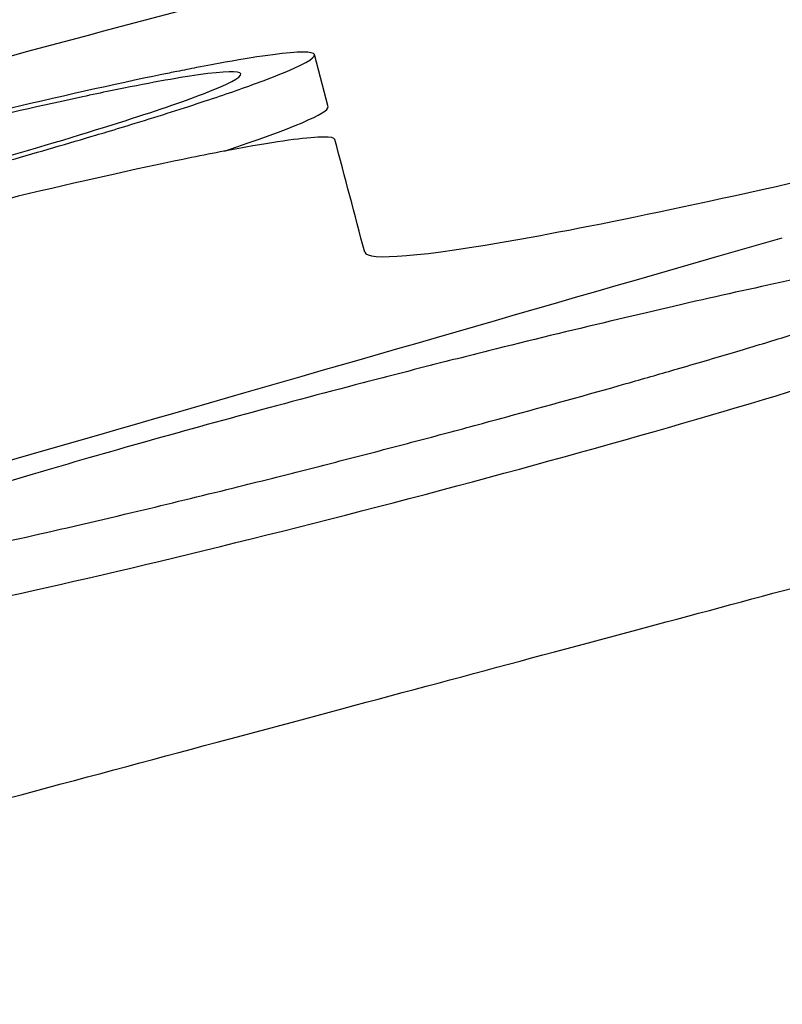
# Model space of a CAD drawing. Units: millimetres. Extents: x -3552 to 4077, y -4062 to 5184.
# Drawn here: x -797 to -790, y 96 to 106 of the extents above; entities that cross this region are included whole.
import ezdxf

# ---------------------------------------------------------------- set-up
doc = ezdxf.new("R2010")
doc.units = ezdxf.units.MM
doc.header["$LTSCALE"] = 20
doc.linetypes.add('HIDDEN', pattern=[9.524999999999999, 6.35, -3.175])
for name, color, linetype in [('2d', 230, 'Continuous'), ('EN-Free_Space', 10, 'HIDDEN'), ('EN-Free_Space_Hatch', 10, 'HIDDEN')]:
    doc.layers.add(name, color=color, linetype=linetype)

msp = doc.modelspace()

# ---------------------------------------------------------------- hatches: boundary and pattern name
at = {"layer": 'EN-Free_Space_Hatch'}
h = msp.add_hatch(dxfattribs=at)
h.set_pattern_fill('ANSI31', color=256, scale=100, angle=-30.00000000000003)
h.set_pattern_definition([(285, (-147.9938580267553, -1174.333225598021), (306.6814498467792, 82.17504682005014), [])])
edge = h.paths.add_edge_path()
edge.add_line((-147.9938580267553, -1174.333225598021), (-1196.999854661652, -2991.264909214087))
edge.add_arc((-2063.02525844609, -2491.264909214086), 1000, -120.00000000000011, -30.000000000000114, ccw=False)
edge.add_arc((-2063.02525844609, -2491.264909214086), 1000, 150, 240, ccw=False)
edge.add_line((-2929.050662230529, -1991.264909214086), (-1880.044665595632, -174.3332255980201))
edge.add_arc((-1014.019261811194, -674.3332255980202), 999.9999999999998, 59.999999999999886, 150, ccw=False)
edge.add_arc((-1014.019261811193, -674.3332255980206), 1000, -30.000000000000114, 59.999999999999886, ccw=False)

# ---------------------------------------------------------------- linework, layer by layer
at = {"layer": '2d'}
msp.add_line((-794.2968815874774, 104.7112007486967), (-794.4231584662593, 105.194283957685), dxfattribs=at)
at = {"layer": '2d', "extrusion": (0, 0, -1)}
msp.add_circle((940.8751644631066, -52.62110469520758), 163.9999999999999, dxfattribs=at)
at = {"layer": '2d'}
for points, knots in [([(27.07251163865658, 323.1734645456208), (19.37973295828306, 321.1814537034015), (11.51476419927349, 319.142187023489), (-0.5465017593433004, 316.0109211233439), (-4.610890128627943, 314.9551054932972), (-10.77409035282653, 313.3531124298343), (-13.87234463549794, 312.5475485598481), (-17.51626290673448, 311.5996927367823), (-19.34556184107896, 311.1237522448964), (-20.26204846824476, 310.8852782612948), (-20.72075134741135, 310.7659152611968), (-20.95021771279426, 310.7062022498494), (-21.06497963123365, 310.6763378651985), (-21.11416946868485, 310.66353715473), (-21.14696406217445, 310.6550029725213), (-21.16425615704065, 310.6505030162798), (-29.11809104234453, 308.5806563515152), (-37.20385266923222, 306.4742415510436), (-49.55677680870394, 303.2528743828361), (-53.71179627252968, 302.1687950898331), (-60.00076403218191, 300.5271412063366), (-63.15935733543483, 299.7024305870518), (-66.86915326669805, 298.7334506039451), (-68.73025352302102, 298.2472536166852), (-69.66235542978757, 298.0037280508377), (-70.12879447795785, 297.8818584596111), (-70.3621110444692, 297.8208969569014), (-70.47879359066974, 297.7904095281456), (-70.5288055956371, 297.7773420563108), (-70.5621480877453, 297.768630090427), (-70.5798680578664, 297.7640000802721), (-86.59472963012377, 293.5795065394004), (-103.1123245368854, 289.2562696761624), (-128.6811303992781, 282.5531880925182), (-137.3361040791206, 280.2824647203261), (-150.518193728818, 276.8214143655869), (-154.9454985617067, 275.6585691348109), (-161.636513478823, 273.9005196008757), (-164.9945335858465, 273.0180498839554), (-168.9341468640159, 271.9824662347046), (-170.9094373542794, 271.4631646763746), (-171.8984539396843, 271.2031363624565), (-172.393305113992, 271.073027809317), (-172.6408164273234, 271.00794993215), (-172.7645935162545, 270.9754050932252), (-172.8176454327859, 270.9614560407344), (-172.8530143977496, 270.9521563914323), (-172.8719788160215, 270.9471700228778), (-189.688208368756, 266.5256252548616), (-206.9930921483101, 261.969942312805), (-233.7173108649658, 254.9262454535628), (-242.753162793686, 252.5433275420282), (-256.4994280270294, 248.9162026496479), (-263.4206787682324, 247.0894541920979), (-271.5798170573289, 244.9351348487535), (-275.6804869540993, 243.8521931358964), (-277.7360987906341, 243.3092763131872), (-278.7652241329051, 243.0374563560918), (-279.2801166846239, 242.9014559845155), (-279.5376454336583, 242.8334331996566), (-279.666430426847, 242.7994161573597), (-279.721628413683, 242.7848362142495), (-279.7584280534284, 242.7751159831305), (-279.7778718857553, 242.7699800974524), (-297.5690840931438, 238.0706123643586), (-315.7460605069373, 233.2648058162786), (-343.6121744093725, 225.8906404483123), (-353.0009706528472, 223.4050138794037), (-367.2334738540976, 219.6354387186739), (-374.3870378899483, 217.740371252602), (-382.7979031041723, 215.5115380070447), (-387.0195613023807, 214.392650329487), (-389.1344424108156, 213.8320899018918), (-390.1928954102441, 213.5515306900443), (-390.7223749510867, 213.4111813533973), (-390.987177972982, 213.3409892547506), (-391.1006785353075, 213.3109031919421), (-391.1763485885185, 213.2908449868055), (-391.2161513236715, 213.2802942773333), (-409.6184029322885, 208.4023103773698), (-428.3622419102267, 203.4301051817974), (-457.035506401664, 195.8185270570166), (-466.6861473009649, 193.255797762341), (-481.3000597341852, 189.3737679620162), (-488.6415006062707, 187.423269932201), (-497.266528291806, 185.1311830866644), (-501.5940010868289, 183.9810250974397), (-503.7614716024509, 183.404918966361), (-504.8461396786388, 183.116609307167), (-505.3887068318909, 182.9723903531094), (-505.6600486760926, 182.90026484797), (-505.7763505225994, 182.8693504829234), (-505.8538878611835, 182.8487401430875), (-505.8938755832205, 182.8381109208995), (-515.5451964899621, 180.2726695015417), (-525.2202327695595, 177.7001305468684), (-539.8223334615159, 173.8163338792447), (-547.1457687773745, 171.8681889149584), (-555.7284176558132, 169.5845642074755), (-560.0293344841284, 168.4400728031496), (-562.1821824766557, 167.8671596202812), (-563.259202798301, 167.580536445078), (-563.7978619065434, 167.4371832474089), (-564.0287477130169, 167.3757372500977), (-564.1826786719448, 167.3347712717414), (-564.2609712447684, 167.3139350518204), (-574.0196944667205, 164.7168130824111), (-583.7865886662094, 162.1167680830322), (-598.5607735637604, 158.1826221025067), (-605.9788242945815, 156.2070301931226), (-614.6869524060803, 153.8873830655948), (-619.0543925982074, 152.723877495876), (-621.2414494343193, 152.1412061629371), (-622.3358111167854, 151.8496411059941), (-622.8832001584906, 151.7038012608728), (-623.156946714973, 151.6308670130284), (-623.2742778166885, 151.5996064089513), (-623.3525010285339, 151.5787653242141), (-623.3927100953861, 151.5680523726869), (-642.8958727684239, 146.3717952362904), (-662.5846532586511, 141.1233805236106), (-692.432479973304, 133.1628987123831), (-702.4341784288281, 130.4947667847182), (-717.5125800880251, 126.47135660822), (-725.070742508311, 124.4543489586931), (-733.921152996676, 122.0920622147087), (-738.3544167437631, 120.9086625038481), (-740.573053190079, 120.3164012563821), (-741.6828712946226, 120.0201306226145), (-742.1586146071095, 119.8931275279929), (-742.4758005741351, 119.8084521432002), (-742.6364507310318, 119.7655651113046), (-752.8135943731122, 117.048673437389), (-762.8413747581708, 114.3710308924683), (-777.8904143703785, 110.3516656062229), (-785.4167770318654, 108.341257436171), (-794.2000115469145, 105.994711643857), (-798.592155426315, 104.8211962337982), (-800.4746057085267, 104.3182117540373), (-801.7295943277586, 103.9828781066599), (-802.3558896071809, 103.8155292511337), (-803.6133404770208, 103.4795279802902), (-804.2421146132183, 103.3115137245632), (-805.1853480648388, 103.059472126045), (-805.4997735995039, 102.9754542628589), (-805.9714220672577, 102.8494245303546), (-806.2072463107143, 102.7864096081676), (-806.4823746115053, 102.7128921010672), (-806.6199387660927, 102.6761333230452), (-806.6887208444314, 102.6577539279178), (-806.7181988782304, 102.6498770429798), (-806.7378509008122, 102.6446257860634), (-806.7494727195026, 102.6415202960698), (-807.2714359773545, 102.5020454177711), (-808.1286227606342, 102.2730407906429), (-809.279676662456, 101.965599531236), (-809.89295428476, 101.8018116009052), (-810.209030764765, 101.7174008103202), (-810.3694284221128, 101.6745662086387), (-810.450217105139, 101.6529916061963), (-810.4849672237997, 101.6437116405205), (-810.5081620578749, 101.6375175061848), (-810.5215582396977, 101.6339400892348), (-811.7910194670894, 101.2949341243993), (-813.6797219221717, 100.7906893322952), (-815.5673321383128, 100.2869278587141), (-816.8254962375704, 99.95119427828195), (-817.4532459728525, 99.78370424401419), (-820.6034974771228, 98.943292022469), (-824.3838565672959, 97.93529299725833), (-828.1643021869968, 96.92803727566843), (-830.68461856246, 96.25669862237464), (-831.942885956596, 95.92161784152722), (-841.502423804568, 93.37652811455246), (-849.8054787963392, 91.16964504299813), (-858.1141384777311, 88.96495598114689)], [0, 0, 0, 0, 0.03124999999983497, 0.03124999999983497, 0.04687499999975275, 0.04687499999975275, 0.05468749999971165, 0.0585937499996909, 0.06054687499968023, 0.06152343749967491, 0.06201171874967235, 0.06225585937467078, 0.0623779296871698, 0.0624389648434194, 0.0624389648434194, 0.062499999999669, 0.062499999999669, 0.09374999999960922, 0.09374999999960922, 0.1093749999995795, 0.1093749999995795, 0.1171874999995647, 0.1210937499995572, 0.1230468749995535, 0.1240234374995517, 0.1245117187495507, 0.1247558593745499, 0.1248779296870493, 0.1249389648432988, 0.1249389648432988, 0.1249999999995484, 0.1249999999995484, 0.1874999999992976, 0.1874999999992976, 0.2187499999991727, 0.2187499999991727, 0.2343749999991101, 0.2343749999991101, 0.2421874999990788, 0.2460937499990631, 0.2480468749990553, 0.2490234374990513, 0.2495117187490493, 0.2497558593740483, 0.249877929686548, 0.2499389648427978, 0.2499389648427978, 0.2499999999990477, 0.2499999999990477, 0.3124999999992002, 0.3124999999992002, 0.3437499999992765, 0.3437499999992765, 0.3593749999993146, 0.3671874999993339, 0.3710937499993437, 0.3730468749993484, 0.3740234374993505, 0.3745117187493516, 0.3747558593743521, 0.3748779296868522, 0.3749389648431023, 0.3749389648431023, 0.3749999999993524, 0.3749999999993524, 0.4374999999993529, 0.4374999999993529, 0.4687499999993532, 0.4687499999993532, 0.4843749999993534, 0.4921874999993536, 0.4960937499993539, 0.4980468749993539, 0.499023437499354, 0.499511718749354, 0.4997558593743541, 0.4998779296868543, 0.4998779296868543, 0.4999999999993545, 0.4999999999993545, 0.5624999999994433, 0.5624999999994433, 0.593749999999488, 0.593749999999488, 0.6093749999995103, 0.6171874999995215, 0.6210937499995272, 0.62304687499953, 0.6240234374995316, 0.6245117187495322, 0.6247558593745325, 0.6248779296870326, 0.6248779296870326, 0.6249999999995327, 0.6249999999995327, 0.6562499999995932, 0.6562499999995932, 0.6718749999996235, 0.6796874999996386, 0.6835937499996462, 0.6855468749996501, 0.686523437499652, 0.6870117187496529, 0.6872558593746533, 0.6872558593746533, 0.6874999999996536, 0.6874999999996536, 0.7187499999996894, 0.7187499999996894, 0.7343749999997072, 0.742187499999716, 0.7460937499997204, 0.7480468749997227, 0.749023437499724, 0.7495117187497247, 0.7497558593747249, 0.749877929687225, 0.749877929687225, 0.7499999999997251, 0.7499999999997251, 0.8124999999998392, 0.8124999999998392, 0.8437499999998961, 0.8437499999998961, 0.8593749999999246, 0.8671874999999387, 0.8710937499999458, 0.8730468749999493, 0.8740234374999509, 0.8745117187499518, 0.8745117187499518, 0.8749999999999527, 0.8749999999999527, 0.9062500000000093, 0.9062500000000093, 0.9218750000000376, 0.9296875000000517, 0.933593750000059, 0.9355468750000625, 0.9355468750000625, 0.9375000000000661, 0.9375000000000661, 0.9394531250000696, 0.9394531250000696, 0.9404296875000714, 0.9404296875000714, 0.9409179687500722, 0.9411621093750727, 0.9412841796875729, 0.941345214843823, 0.9413757324219482, 0.9413757324219482, 0.9414062500000732, 0.9414062500000732, 0.9433593750000747, 0.9443359375000756, 0.9448242187500759, 0.9450683593750762, 0.9451904296875762, 0.9452514648438262, 0.9452819824219512, 0.9452819824219512, 0.945312500000076, 0.945312500000076, 0.9492187500000706, 0.9511718750000681, 0.9511718750000681, 0.9531250000000654, 0.9531250000000654, 0.9609375000000545, 0.9648437500000491, 0.9648437500000491, 0.9687500000000436, 0.9687500000000436, 0.994431418871189, 0.994431418871189, 0.994431418871189, 0.994431418871189]), ([(-817.2828327435, 92.92898905505626), (-816.0621294790017, 93.25537448906744), (-814.2298143263451, 93.74542501652013), (-812.395605820544, 94.23618479214292), (-811.1723793963229, 94.56351558882761), (-810.5588305386245, 94.7277215959848), (-809.338213135974, 95.05444401608929), (-808.4222194184022, 95.2996614784488), (-807.3526314053252, 95.58605590352545), (-806.8176052284143, 95.7293299628409), (-806.5500340971903, 95.80098620423905), (-806.4162340208641, 95.83681912787961), (-806.3493303550204, 95.8547367904348), (-806.3158776151777, 95.86369592189749), (-806.3015405323331, 95.8675356139911), (-806.2919824339187, 95.87009542301621), (-806.2853702216034, 95.8718662798392), (-805.9053425580114, 95.97364387974176), (-805.4113029172458, 96.10597479439184), (-804.4948065606259, 96.35148459983884), (-804.1600637608699, 96.44115798776966), (-803.6141069036257, 96.58741699049551), (-803.3301698782325, 96.66348316821768), (-802.9797351582602, 96.75736550601232), (-802.7997244450562, 96.80559119414556), (-802.708520795999, 96.83002515573844), (-802.6691767458633, 96.84056566312847), (-802.6428903192264, 96.84760795891907), (-802.6283778706584, 96.85149593589176), (-799.5804689954166, 97.668050481524), (-796.8412218494268, 98.40191394464364), (-793.176708905461, 99.38366487046642), (-792.0292653299366, 99.69107417026953), (-790.4190972062534, 100.1224517510991), (-789.6417625920185, 100.3307064124065), (-788.7834147498797, 100.5606655453494), (-788.3663742125354, 100.6723945552903), (-788.1608870120908, 100.7274464955162), (-788.0589016446393, 100.7547693336264), (-788.008098514847, 100.768379970822), (-787.9827443379054, 100.7751725940971), (-787.9718884165759, 100.7780809979458), (-787.9646533922423, 100.7800193293124), (-787.9623031797819, 100.780648973433), (-782.9588404512378, 102.1211239275426), (-778.0193603144689, 103.444467869881), (-770.6988414666066, 105.4057356504027), (-767.0607566670678, 106.3804326989148), (-762.8551335166849, 107.5071888393004), (-760.7620241338009, 108.0679693287102), (-759.7178949658864, 108.347710184803), (-759.1964367579949, 108.4874182669873), (-758.9358592473527, 108.5572317218039), (-758.8056083902648, 108.5921283026701), (-758.7497947154079, 108.6070818059261), (-758.71258740351, 108.6170503249314), (-758.6951265466996, 108.621728407802), (-748.5665837836677, 111.3353503466687), (-738.6436743172962, 113.9939296665625), (-724.0388423561453, 117.906982357169), (-719.2171476956937, 119.1988654920797), (-712.0545148748624, 121.1179791299483), (-708.4906752337065, 122.072858322902), (-704.36344896222, 123.1786975876339), (-702.3074823830448, 123.729570632865), (-701.4279923769409, 123.9652205318007), (-700.8420298202327, 124.1222230099602), (-700.5508228829767, 124.2002488855296), (-681.4272086204619, 129.3242262749145), (-662.320124195925, 134.4439976202693), (-633.2799661491663, 142.2256835921226), (-623.5367164754771, 144.8365681405548), (-608.8322141672197, 148.7769945816663), (-601.45756189454, 150.7532311449731), (-592.8157921012735, 153.0690617214759), (-588.485558924056, 154.2294910934261), (-586.3181246431013, 154.8103291097841), (-585.2338305181493, 155.1009032973516), (-584.6915395154119, 155.2462291040547), (-584.4203580672747, 155.3189016753777), (-584.3041297478721, 155.3500491336972), (-584.2266424912214, 155.3708145659211), (-584.189568935537, 155.3807497281641), (-563.4560243189608, 160.9370321777251), (-543.7125848368723, 166.228197000285), (-515.5015405239374, 173.7889835065225), (-506.3317650368226, 176.2466158751567), (-492.9245916270829, 179.8400221749534), (-488.5134439565118, 181.0223185284658), (-481.9831262967018, 182.7726280169818), (-478.7395680362715, 183.6419991058128), (-474.9931128459993, 184.6461720730649), (-473.1292958891536, 185.1457388175977), (-472.1997383895123, 185.394892705307), (-471.7355471733681, 185.5193123345462), (-471.5035984222832, 185.5814828275916), (-471.3876607576785, 185.6125582446066), (-471.3379810534097, 185.6258741742431), (-471.304862998586, 185.6347509926263), (-471.2893400075445, 185.6389117073804), (-453.2570871925691, 190.4721983203917), (-435.157143204684, 195.3239156139944), (-407.9168740256282, 202.6261464189365), (-398.8217621959993, 205.0643226502825), (-385.1615967540656, 208.7263871198857), (-378.3271432046313, 210.5586184220911), (-370.3471050535809, 212.6980146258693), (-366.3556041245756, 213.7681220348795), (-364.3595014542789, 214.3032731755911), (-363.3613643598073, 214.5708724910191), (-362.8622746598812, 214.7046780080864), (-362.6127245576754, 214.7715822218333), (-362.4879481980061, 214.8050346913069), (-362.4344723353661, 214.8193715415082), (-362.3988216981197, 214.8289294588676), (-362.3819824806542, 214.833444044586), (-343.1001816738135, 220.0028854485363), (-324.7406004370459, 224.9253987443635), (-298.5150573761166, 231.9573994991724), (-289.9921073937439, 234.2427913095717), (-277.5303513108429, 237.5844871622676), (-273.4302077861685, 238.6839879339814), (-267.3599212965764, 240.3118389184501), (-264.3447600192558, 241.1204144295252), (-260.8618774412644, 242.0544336831636), (-259.1291170287896, 242.519119095291), (-258.2649044730315, 242.7508814357143), (-257.8333397861716, 242.8666176006582), (-257.6176928002642, 242.9244494425902), (-257.5099031416612, 242.9533563047689), (-257.4637148233669, 242.9657430189645), (-257.4329242221502, 242.9740003971046), (-257.4188987292, 242.977761733463), (-240.2371396063299, 247.5855414100179), (-223.2350021252823, 252.1455849726508), (-198.0018569345102, 258.9138852211063), (-189.6358247027747, 261.1580228483899), (-177.1575763669534, 264.5054080804412), (-170.9361527684559, 266.1743952424213), (-163.7095238037746, 268.1131188207082), (-160.104224732946, 269.0803492662062), (-158.3035904091539, 269.5634286101913), (-157.4037784715274, 269.8048339317274), (-156.953998986548, 269.9255029572605), (-156.7291408872443, 269.9858290552647), (-156.6167197511677, 270.0159899998298), (-156.5685409603411, 270.0289156679), (-156.536422143392, 270.0375326797102), (-156.5214249754263, 270.041556202309), (-138.972314324712, 274.7497285222371), (-122.2904989582803, 279.2257493301377), (-98.48572554215752, 285.6137940874823), (-90.75374932835803, 287.6888228752568), (-79.45275107983616, 290.7218840405631), (-75.7352444047101, 291.7196578561825), (-70.23227894394768, 293.1967017232246), (-67.49911973664894, 293.9303194734412), (-64.34229242790207, 294.7776801697482), (-62.7718173416506, 295.1992358231246), (-61.98856118392177, 295.4094833484205), (-61.59742804409689, 295.5144746448213), (-61.40198515801603, 295.5669371901013), (-61.30429462956636, 295.593160188716), (-61.2624338841033, 295.6043968438707), (-61.23452819235717, 295.6118875533675), (-61.22207170552792, 295.6152312417371), (-53.29776218808183, 297.7423499486495), (-45.57010507105588, 299.8168602716369), (-34.24423552667758, 302.8575913050345), (-30.51321302934412, 303.8593297780217), (-23.13864848481171, 305.8394120240273), (-19.49386021550708, 306.8180904420215), (-1.498413128239918, 311.6503642381094), (13.10593690178212, 315.5728007590742), (27.85402525395875, 319.5346413992856)], [0, 0, 0, 0, 0.003906250000012081, 0.00585937500001815, 0.00585937500001815, 0.00781250000002422, 0.00781250000002422, 0.00976562500003029, 0.01074218750003333, 0.01123046875003477, 0.01147460937503549, 0.0115966796875359, 0.01165771484378609, 0.01168823242191117, 0.01170349121097368, 0.01170349121097368, 0.01171875000003619, 0.01171875000003619, 0.0136718750000313, 0.0136718750000313, 0.01464843750002888, 0.01464843750002888, 0.0151367187500277, 0.01538085937502716, 0.01550292968752689, 0.01556396484377678, 0.01559448242190171, 0.01559448242190171, 0.01562500000002663, 0.01562500000002663, 0.02343750000000996, 0.02343750000000996, 0.02734375000000161, 0.02734375000000161, 0.0292968749999974, 0.0302734374999953, 0.0307617187499942, 0.03100585937499356, 0.03112792968749328, 0.03118896484374314, 0.03121948242186813, 0.03123474121093063, 0.03123474121093063, 0.03124999999999313, 0.03124999999999313, 0.04687500000000343, 0.04687500000000343, 0.05468750000000859, 0.05859375000001111, 0.06054687500001235, 0.06152343750001298, 0.06201171875001317, 0.06225585937501327, 0.06237792968751339, 0.06243896484376345, 0.06243896484376345, 0.0625000000000135, 0.0625000000000135, 0.09375000000007017, 0.09375000000007017, 0.1093750000000985, 0.1093750000000985, 0.1171875000001126, 0.1210937500001195, 0.1230468750001231, 0.1240234375001247, 0.1240234375001247, 0.1250000000001264, 0.1250000000001264, 0.187500000000236, 0.187500000000236, 0.2187500000002907, 0.2187500000002907, 0.2343750000003181, 0.2421875000003317, 0.2460937500003385, 0.2480468750003417, 0.2490234375003434, 0.2495117187503441, 0.2497558593753444, 0.2498779296878444, 0.2498779296878444, 0.2500000000003444, 0.2500000000003444, 0.312500000000326, 0.312500000000326, 0.3437500000003167, 0.3437500000003167, 0.359375000000312, 0.359375000000312, 0.3671875000003096, 0.3710937500003085, 0.373046875000308, 0.3740234375003075, 0.3745117187503074, 0.3747558593753073, 0.3748779296878073, 0.3749389648440573, 0.3749389648440573, 0.3750000000003073, 0.3750000000003073, 0.4375000000004255, 0.4375000000004255, 0.4687500000004846, 0.4687500000004846, 0.484375000000514, 0.4921875000005288, 0.4960937500005361, 0.4980468750005398, 0.4990234375005418, 0.4995117187505424, 0.4997558593755427, 0.4998779296880426, 0.4999389648442927, 0.4999389648442927, 0.5000000000005427, 0.5000000000005427, 0.5625000000006034, 0.5625000000006034, 0.5937500000006337, 0.5937500000006337, 0.609375000000649, 0.609375000000649, 0.6171875000006564, 0.6210937500006601, 0.623046875000662, 0.624023437500663, 0.6245117187506635, 0.6247558593756636, 0.6248779296881637, 0.6249389648444136, 0.6249389648444136, 0.6250000000006636, 0.6250000000006636, 0.6875000000006393, 0.6875000000006393, 0.7187500000006269, 0.7187500000006269, 0.734375000000621, 0.742187500000618, 0.7460937500006164, 0.7480468750006158, 0.7490234375006154, 0.749511718750615, 0.7497558593756146, 0.7498779296881148, 0.7499389648443648, 0.7499389648443648, 0.750000000000615, 0.750000000000615, 0.8125000000006555, 0.8125000000006555, 0.8437500000006757, 0.8437500000006757, 0.8593750000006861, 0.8593750000006861, 0.8671875000006914, 0.871093750000694, 0.8730468750006956, 0.8740234375006964, 0.8745117187506969, 0.8747558593756973, 0.8748779296881976, 0.8749389648444472, 0.8749389648444472, 0.875000000000697, 0.875000000000697, 0.9062500000005222, 0.9062500000005222, 0.921875000000435, 0.921875000000435, 0.9375000000003476, 0.9375000000003476, 1, 1, 1, 1]), ([(39.20998358810721, 311.473065832427), (24.57736095056316, 307.5413520816101), (10.01413883227178, 303.6292207562956), (-8.032943952564892, 298.7821069752654), (-11.63454226579233, 297.8148331379571), (-16.12574254586616, 296.608708596922), (-17.24786790390681, 296.3073629310284), (-18.42519331782933, 295.9911991456638), (-18.73348077930677, 295.9084107526314), (-18.81755427873759, 295.8858334470942), (-18.87658487401131, 295.8699812320656), (-19.024158795517, 295.8303514010795), (-19.64391532051923, 295.6639209608174), (-22.12207543184377, 294.998437536754), (-28.24978024996381, 293.3529638489645), (-33.88585959181728, 291.8396195775485), (-39.50712038654456, 290.3303213059016), (-42.31404674075748, 289.5766836151333), (-45.58203193261215, 288.6992841352449), (-47.21429941785573, 288.2610547866288), (-48.02999757612815, 288.0420588676543), (-48.43773722240621, 287.9325907415541), (-48.64157962033096, 287.8778641549152), (-48.74349395462195, 287.8505027329529), (-48.78717005456383, 287.8387768105031), (-48.81628712733618, 287.8309596180634), (-48.8296725522232, 287.8273659729684), (-64.95410853210706, 283.4983670914671), (-80.89241847149424, 279.2205741258431), (-104.4529277953516, 272.8972825278552), (-112.2487267400738, 270.8050776837872), (-123.8455207229144, 267.6929246476529), (-127.694975295326, 266.6598990793964), (-133.4437135634107, 265.1172489640221), (-136.3117224711877, 264.3476459496078), (-139.6463407891588, 263.4528657757282), (-141.3107697412979, 263.0062577368235), (-142.1422601564282, 262.7831504224496), (-142.5578238493654, 262.6716460906364), (-142.7655602548639, 262.6159062747147), (-142.8694170895869, 262.5880394565766), (-142.9139247247713, 262.576097196873), (-142.9435959399507, 262.5681358376214), (-142.9569120166216, 262.5645628781976), (-151.3466812758215, 260.3134270576747), (-159.645962263874, 258.0867439489948), (-171.9722235247646, 254.7797451087217), (-176.060542972129, 253.6829166166526), (-182.161018761748, 252.0462986890916), (-185.2032566408452, 251.2301459539731), (-188.7382471081892, 250.2818220000909), (-190.5021353420379, 249.8086337130453), (-191.3831733222232, 249.5722842591867), (-191.8234652319552, 249.4541708631668), (-192.0435543485964, 249.3951295177021), (-192.153584688851, 249.3656126855831), (-192.20073750132, 249.3529634379292), (-192.232172032278, 249.3445307891334), (-192.2468399698355, 249.3405959587117), (-200.8475811340923, 247.0333559402434), (-209.3409894713077, 244.7550980980823), (-221.9337849066942, 241.3773160530973), (-226.1068405877759, 240.2579902597672), (-232.3282657659292, 238.5892712884897), (-235.4294396869864, 237.757479318404), (-239.0304988491662, 236.7916298173232), (-240.8267493204366, 236.3098589207393), (-241.7238004430637, 236.0692632178952), (-242.1720569365825, 235.9490379633398), (-242.3961178490972, 235.8889435053543), (-242.5081314633917, 235.8589008211975), (-242.5561336881983, 235.8460263592924), (-242.5881343691053, 235.8374436011991), (-242.6029807605028, 235.8334617181854), (-251.4025138834349, 233.4733794149679), (-260.0764309775586, 231.147187033218), (-272.9131459620749, 227.7046448300398), (-277.1630354233748, 226.5649235152205), (-283.4930126806848, 224.8673982994869), (-286.6467881012013, 224.0216500553079), (-290.3062886590087, 223.0403012137276), (-292.1310285839299, 222.5509765868492), (-293.0421416884637, 222.3066530302267), (-293.497383495247, 222.18457610516), (-293.7249256460582, 222.123558876473), (-293.8386770250545, 222.0930555731602), (-293.887423394508, 222.0799838672383), (-293.9199200359253, 222.0712696496203), (-293.9348700158498, 222.0672607012011), (-302.9355853755551, 219.653652292388), (-311.7903382281565, 217.27939696064), (-324.8683319599622, 213.7727149926768), (-329.1936534215856, 212.6129409511313), (-335.6292957259811, 210.8873298918852), (-338.8340330739356, 210.028037173056), (-342.5497190023798, 209.0317607003972), (-344.4017345862885, 208.5351911763291), (-345.3262813325564, 208.2872999480051), (-345.7881889222408, 208.1634528875902), (-346.0190512061545, 208.1015540171638), (-346.1344594622606, 208.0706107495671), (-346.1839152384673, 208.0573506710871), (-346.2168846658478, 208.0485109125575), (-346.2319051400555, 208.0444836256147), (-355.4388792662339, 205.5759117834687), (-364.476545436557, 203.152969998594), (-377.7943998816645, 199.582422074548), (-382.1939255298348, 198.4028889092306), (-388.7322574614482, 196.6499423881842), (-391.986185657941, 195.7775579571089), (-395.7554951762486, 194.7670200582606), (-397.6333817392242, 194.2635735746417), (-398.5706288524962, 194.0123073963741), (-399.0388278557475, 193.8867887554488), (-399.2728211553349, 193.8240580699157), (-399.3897912466709, 193.7926998887497), (-399.4399155938663, 193.7792622031857), (-399.4733305603586, 193.7703040872721), (-399.4883821505555, 193.7662689534109), (-408.9078207696366, 191.2410416701687), (-418.131443465536, 188.7686268778098), (-431.6889526799696, 185.1342875371693), (-436.1618196033542, 183.9352305939947), (-442.8003576512529, 182.1556179264962), (-446.1019377380962, 181.2705556491046), (-449.9225566712503, 180.2463793145462), (-451.8250276845647, 179.736402699863), (-452.7742995720419, 179.4819438591667), (-453.2484441145716, 179.354847005151), (-453.4853934737548, 179.2913317448338), (-453.6038374176187, 179.259582409496), (-453.6545925207938, 179.2459773292931), (-453.6884277923618, 179.2369076709283), (-453.7034663304657, 179.2328765412522), (-463.3450641186937, 176.6484153661395), (-472.7598239487197, 174.1251964430658), (-486.5579579070782, 170.4268057862892), (-491.103357451062, 169.2084304802729), (-497.8391973733669, 167.4029051170046), (-501.1865545634882, 166.5056532897897), (-505.055559060238, 165.4686075469644), (-506.980968953214, 164.9525358502879), (-507.9413969849029, 164.6951145979156), (-508.4210412992961, 164.566557849922), (-508.6607209723752, 164.5023179743685), (-508.7805251805657, 164.4702076648291), (-508.8318622057868, 164.4564481671814), (-508.8660851924196, 164.4472756273672), (-508.8816367659401, 164.4431074530521), (-513.679535789106, 163.1571623219852), (-518.3991539210492, 161.8922515682216), (-525.3877277204083, 160.0192137486383), (-528.859303846808, 159.0887790728093), (-532.8694453177413, 158.0140039208973), (-534.8644745530273, 157.4793116120663), (-535.8594746227864, 157.2126408562153), (-536.3563455059393, 157.0794745314333), (-536.6046235956692, 157.0129336581294), (-536.7287232946073, 156.9796737969964), (-536.781900447746, 156.965421837328), (-536.8173500092726, 156.9559210345951), (-536.8339299382114, 156.9514774645077), (-541.6827031126923, 155.6519628606266), (-546.4480151481494, 154.3748763082504), (-553.4976513128695, 152.4855604804188), (-556.9978894475498, 151.5474839193694), (-561.0382025728941, 150.4646649079814), (-563.047501623998, 149.9261693445324), (-564.049432712729, 149.6576517396325), (-564.5497181486244, 149.5235757004057), (-564.7996907775523, 149.456583399452), (-564.924634562054, 149.4230986821503), (-564.9781727838836, 149.4087505393663), (-565.0138629062585, 149.3991856554067), (-565.0304798077941, 149.394732358588), (-569.9315167170989, 148.0812643972213), (-574.7433919394643, 146.7917610500144), (-581.8546251619664, 144.8860105026461), (-584.2072753872071, 144.2555136070323), (-587.7094510182942, 143.3169489909315), (-589.4538391355563, 142.8494621022428), (-591.477201894797, 142.30721633339), (-592.4859402477232, 142.0368842380076), (-592.9895731914439, 141.9019161288334), (-593.2412055462246, 141.8344815896644), (-593.3669756870222, 141.8007767028221), (-593.4208673101693, 141.786334405183), (-593.4567928664528, 141.7767067965497), (-593.4734453290203, 141.7722441416963), (-598.4257852026112, 140.4450783917573), (-603.2828477965468, 139.1435338207275), (-610.4529922692655, 137.2220745148725), (-612.8238018267766, 136.5867344341777), (-616.3510054267845, 135.6414960819229), (-618.1073548250861, 135.1708201673709), (-620.1437069831245, 134.6251137667741), (-621.1586989471816, 134.3531165405993), (-621.6653984592795, 134.2173321903565), (-621.9185490434593, 134.1494936154568), (-622.0450745358321, 134.1155877324281), (-622.0992890747602, 134.101059512549), (-622.1354297290582, 134.0913746710912), (-622.1521948915633, 134.0868820048972), (-627.1307819984922, 132.7527390968507), (-632.0083890044625, 131.4457678035133), (-639.2009854871667, 129.5183777777102), (-641.5778856499855, 128.8814301766079), (-645.1121461589009, 127.9343354695948), (-646.871504331808, 127.4628702152086), (-648.9104604661006, 126.9164871806142), (-649.9265283076365, 126.6442129472589), (-650.4337092892747, 126.5083054536435), (-650.6870864984285, 126.4404091514853), (-650.8137217767908, 126.4064753664979), (-650.8679826112802, 126.3919353947704), (-650.9041539613918, 126.3822427645619), (-650.9208734997519, 126.3777625269076), (-655.9190101142685, 125.0384414370483), (-660.8103758098932, 123.7278723833051), (-668.0150996433986, 121.7973207375262), (-670.3946247969689, 121.15969335301), (-673.930713533764, 120.2121409556103), (-675.690458605357, 119.7405874962051), (-677.7289482687793, 119.1943493666813), (-678.7445540902227, 118.9222098606651), (-679.2514469528305, 118.7863853426852), (-679.5046658364026, 118.7185344371164), (-679.6312183868704, 118.6846243283626), (-679.6854430027506, 118.6700947132313), (-679.7215900374067, 118.6604090340161), (-679.7382078662358, 118.6559562514767), (-684.7561693353327, 117.3113835661507), (-689.6613405318858, 115.997215256818), (-696.8779586861656, 114.0635628187983), (-699.2599810861575, 113.4252870777755), (-702.7976405959234, 112.4773408334686), (-704.5576274283176, 112.0057353222301), (-706.5954551360464, 111.4596922498595), (-707.6104950170193, 111.1877146530542), (-708.1170463022972, 111.051987243246), (-708.3700797625515, 110.9841889379668), (-708.4965359448615, 110.9503061419173), (-708.550718476803, 110.9357884493174), (-708.5868372814566, 110.9261107667089), (-708.6033501292586, 110.9216863123775), (-713.6409695227449, 109.57190700913), (-718.5597968768689, 108.254197385887), (-725.7881870920573, 106.3174764244332), (-728.1726837066763, 105.6785548781345), (-731.71192287964, 104.7302046674022), (-733.4721668572765, 104.2585386339188), (-735.5093742586432, 103.7126751819424), (-736.5238755858827, 103.4408504939975), (-737.0301007093094, 103.3052153864219), (-737.2829568949401, 103.2374672040414), (-737.4093208950017, 103.2036104636582), (-737.4634631610097, 103.189104150958), (-737.4995549530286, 103.1794341023406), (-737.5159681023288, 103.175036542315), (-742.5722027415177, 101.8203256084535), (-747.5040632889668, 100.4992579754498), (-754.7440833354503, 98.55949609945401), (-757.1311400540017, 97.91989793006633), (-760.6723209147513, 96.97103341396814), (-762.433061480524, 96.49923575521916), (-764.4700389002282, 95.95344112909424), (-765.4842257820183, 95.68170706186083), (-765.990244187813, 95.54613139989215), (-766.2429846880405, 95.47841648543454), (-766.3692877697104, 95.44457726676501), (-766.4234032694021, 95.43007865375967), (-766.4594770709627, 95.42041378060185), (-766.4758118455138, 95.41603738160211), (-776.5994716818568, 92.70371874340435), (-786.2669162269849, 90.1137994067185), (-795.5024273844265, 87.63949045096979)], [0, 0, 0, 0, 0.06249999999883948, 0.06249999999883948, 0.07812499999854956, 0.07812499999854956, 0.08203124999847698, 0.08300781249845884, 0.08325195312345397, 0.08337402343595154, 0.08337402343595154, 0.08349609374844912, 0.08398437499843903, 0.08593749999839827, 0.09374999999823648, 0.1093749999979129, 0.1093749999979129, 0.1171874999977512, 0.1210937499976705, 0.1230468749976301, 0.12402343749761, 0.1245117187476, 0.1247558593725953, 0.1248779296850928, 0.1249389648413417, 0.1249389648413417, 0.1249999999975906, 0.1249999999975906, 0.1874999999965509, 0.1874999999965509, 0.2187499999960312, 0.2187499999960312, 0.2343749999957714, 0.2343749999957714, 0.2421874999956418, 0.2460937499955768, 0.2480468749955443, 0.2490234374955279, 0.24951171874552, 0.249755859370516, 0.2498779296830139, 0.2499389648392632, 0.2499389648392632, 0.2499999999955124, 0.2499999999955124, 0.2812499999953922, 0.2812499999953922, 0.296874999995332, 0.296874999995332, 0.304687499995302, 0.3085937499952869, 0.3105468749952794, 0.3115234374952758, 0.3120117187452739, 0.3122558593702731, 0.3123779296827727, 0.3124389648390224, 0.3124389648390224, 0.3124999999952721, 0.3124999999952721, 0.3437499999952154, 0.3437499999952154, 0.3593749999951867, 0.3593749999951867, 0.3671874999951723, 0.371093749995165, 0.3730468749951613, 0.3740234374951593, 0.3745117187451582, 0.3747558593701579, 0.3748779296826577, 0.3749389648389074, 0.3749389648389074, 0.3749999999951573, 0.3749999999951573, 0.4062499999949962, 0.4062499999949962, 0.4218749999949157, 0.4218749999949157, 0.4296874999948755, 0.4335937499948553, 0.4355468749948448, 0.4365234374948396, 0.437011718744837, 0.4372558593698359, 0.4373779296823352, 0.4374389648385851, 0.4374389648385851, 0.437499999994835, 0.437499999994835, 0.4687499999947347, 0.4687499999947347, 0.4843749999946845, 0.4843749999946845, 0.4921874999946595, 0.4960937499946468, 0.4980468749946406, 0.4990234374946375, 0.4995117187446361, 0.4997558593696355, 0.4998779296821353, 0.4999389648383851, 0.4999389648383851, 0.499999999994635, 0.499999999994635, 0.531249999994698, 0.531249999994698, 0.5468749999947294, 0.5468749999947294, 0.5546874999947453, 0.5585937499947533, 0.5605468749947573, 0.5615234374947589, 0.5620117187447596, 0.5622558593697599, 0.5623779296822601, 0.5624389648385102, 0.5624389648385102, 0.5624999999947603, 0.5624999999947603, 0.5937499999949101, 0.5937499999949101, 0.6093749999949852, 0.6093749999949852, 0.6171874999950228, 0.6210937499950413, 0.6230468749950506, 0.6240234374950552, 0.6245117187450576, 0.6247558593700588, 0.6248779296825596, 0.6249389648388103, 0.6249389648388103, 0.624999999995061, 0.624999999995061, 0.656249999995358, 0.656249999995358, 0.6718749999955067, 0.6718749999955067, 0.6796874999955811, 0.6835937499956182, 0.6855468749956368, 0.6865234374956459, 0.6870117187456507, 0.6872558593706529, 0.6873779296831541, 0.6874389648394048, 0.6874389648394048, 0.6874999999956555, 0.6874999999956555, 0.7031249999958521, 0.7031249999958521, 0.7109374999959505, 0.7148437499959999, 0.7167968749960245, 0.7177734374960371, 0.7182617187460434, 0.7185058593710466, 0.7186279296835483, 0.7186889648397989, 0.7186889648397989, 0.7187499999960495, 0.7187499999960495, 0.7343749999962119, 0.7343749999962119, 0.7421874999962933, 0.7460937499963338, 0.7480468749963542, 0.7490234374963644, 0.7495117187463695, 0.7497558593713719, 0.749877929683873, 0.7499389648401237, 0.7499389648401237, 0.7499999999963743, 0.7499999999963743, 0.7656249999965365, 0.7656249999965365, 0.7734374999966176, 0.7734374999966176, 0.7773437499966582, 0.7792968749966784, 0.7802734374966885, 0.7807617187466935, 0.7810058593716959, 0.781127929684197, 0.7811889648404476, 0.7811889648404476, 0.7812499999966982, 0.7812499999966982, 0.7968749999968663, 0.7968749999968663, 0.8046874999969504, 0.8046874999969504, 0.8085937499969924, 0.8105468749970136, 0.8115234374970243, 0.8120117187470297, 0.8122558593720324, 0.8123779296845338, 0.8124389648407846, 0.8124389648407846, 0.8124999999970354, 0.8124999999970354, 0.8281249999972514, 0.8281249999972514, 0.8359374999973593, 0.8359374999973593, 0.8398437499974133, 0.8417968749974402, 0.8427734374974537, 0.8432617187474605, 0.8435058593724639, 0.8436279296849656, 0.8436889648412165, 0.8436889648412165, 0.8437499999974672, 0.8437499999974672, 0.8593749999976968, 0.8593749999976968, 0.8671874999978116, 0.8671874999978116, 0.8710937499978688, 0.8730468749978976, 0.8740234374979118, 0.874511718747919, 0.8747558593729224, 0.8748779296854242, 0.8749389648416752, 0.8749389648416752, 0.8749999999979262, 0.8749999999979262, 0.8906249999981548, 0.8906249999981548, 0.898437499998269, 0.898437499998269, 0.9023437499983261, 0.9042968749983546, 0.9052734374983689, 0.905761718748376, 0.9060058593733794, 0.9061279296858813, 0.9061889648421322, 0.9061889648421322, 0.906249999998383, 0.906249999998383, 0.9218749999986119, 0.9218749999986119, 0.9296874999987264, 0.9296874999987264, 0.9335937499987834, 0.9355468749988121, 0.9365234374988263, 0.9370117187488336, 0.9372558593738372, 0.9373779296863388, 0.9374389648425898, 0.9374389648425898, 0.9374999999988408, 0.9374999999988408, 0.9531249999991154, 0.9531249999991154, 0.9609374999992527, 0.9609374999992527, 0.9648437499993214, 0.9667968749993558, 0.9677734374993731, 0.9682617187493816, 0.9685058593743858, 0.968627929686888, 0.9686889648431392, 0.9686889648431392, 0.9687499999993902, 0.9687499999993902, 1, 1, 1, 1]), ([(-794.4231584662593, 105.194283957685), (-794.4273654937824, 105.2103783082503), (-794.4636723981021, 105.2182872557578), (-794.593472811157, 105.2179166580727), (-794.6885443256706, 105.2096606355781), (-794.9308279393681, 105.1779844786024), (-795.0790761841436, 105.1544483705393), (-795.3350456472181, 105.1087287236433), (-795.4241225247424, 105.0921245999843), (-795.5183917853774, 105.0739070832105)], [0, 0, 0, 0, 0.03124999999998962, 0.03124999999998962, 0.06249999999997924, 0.06249999999997924, 0.09374999999996886, 0.09374999999996886, 0.1087843263971028, 0.1087843263971028, 0.1087843263971028, 0.1087843263971028]), ([(-795.437532410193, 104.764100634201), (-795.3466145520342, 104.794204344299), (-795.2611083262309, 104.8231393270771), (-795.0170196945237, 104.9077676053321), (-794.8750790129288, 104.9600615160025), (-794.533539374037, 105.0966300283699), (-794.4146968988989, 105.161913494042), (-794.4231584662593, 105.194283957685)], [0.8912878180992198, 0.8912878180992198, 0.8912878180992198, 0.8912878180992198, 0.9062499999999472, 0.9062499999999472, 0.9374999999999647, 0.9374999999999647, 1, 1, 1, 1]), ([(-795.7017318292601, 105.0377559335529), (-795.7470858747492, 105.0286453847957), (-795.7934031154964, 105.0192240719562), (-796.2754962844447, 104.9199797656665), (-796.8078270322076, 104.8004066997628), (-797.6584627211323, 104.597933231501), (-797.9563270618837, 104.5252534565307), (-798.4062098139821, 104.4128978398903), (-798.558691365417, 104.3743851111858), (-798.8625389253139, 104.296786337768), (-799.0169747759192, 104.2569037212497), (-799.4714310286963, 104.1382430179538), (-799.7805409849461, 104.0557582850624), (-800.3739211679185, 103.8941045948404), (-800.6698697351512, 103.8117493669697), (-801.2301125647664, 103.6524261221957), (-801.5023729648728, 103.5731881337588), (-801.8819687275227, 103.459854442809), (-802.0053176364909, 103.4225103101335), (-802.2409515670624, 103.3501003954252), (-802.3552916738081, 103.3143869573423), (-802.6762126506856, 103.2123718434914), (-802.870863581391, 103.1479091735737), (-803.2012644237875, 103.033144734919), (-803.3430366940702, 102.9807676328192), (-803.5689387993934, 102.8901540941833), (-803.6548522218509, 102.8512017826733), (-803.7673187859527, 102.78840902707), (-803.7944139132378, 102.7641002320643), (-803.7904055855888, 102.7481799359166)], [0.1182147347913291, 0.1182147347913291, 0.1182147347913291, 0.1182147347913291, 0.1249999999999585, 0.1249999999999585, 0.187499999999952, 0.187499999999952, 0.218749999999953, 0.218749999999953, 0.2343749999999524, 0.2343749999999524, 0.2499999999999518, 0.2499999999999518, 0.2812499999999505, 0.2812499999999505, 0.3124999999999492, 0.3124999999999492, 0.3437499999999479, 0.3437499999999479, 0.3593749999999525, 0.3593749999999525, 0.3749999999999571, 0.3749999999999571, 0.4062499999999679, 0.4062499999999679, 0.4374999999999786, 0.4374999999999786, 0.4687499999999893, 0.4687499999999893, 0.5, 0.5, 0.5, 0.5]), ([(-795.5008007637207, 105.0065084427706), (-795.7038779315499, 104.9774773232648), (-795.9804988100423, 104.9272793210394), (-796.4014740630973, 104.8406030701235), (-796.4882674958044, 104.82231652676), (-796.5783630147798, 104.8029473725101)], [0.06852927761234551, 0.06852927761234551, 0.06852927761234551, 0.06852927761234551, 0.125, 0.125, 0.138882264180561, 0.138882264180561, 0.138882264180561, 0.138882264180561]), ([(-801.0662033288736, 103.2666699956126), (-800.4579476243416, 103.4060828700267), (-799.7601955841237, 103.577488418744), (-798.0016505333442, 104.0366211625924), (-796.9718817188677, 104.3296254001316), (-795.9133905677772, 104.6658206440379), (-795.6468662179341, 104.7574403386761), (-795.4551267831248, 104.8315121147834)], [0.6665645911720638, 0.6665645911720638, 0.6665645911720638, 0.6665645911720638, 0.75, 0.75, 0.875, 0.875, 0.9315322248854301, 0.9315322248854301, 0.9315322248854301, 0.9315322248854301]), ([(-796.5783630147798, 104.8029473725101), (-797.2995141141837, 104.6479109507209), (-798.2322257076503, 104.423513017794), (-800.2025191860012, 103.9090420909952), (-801.2348725000411, 103.6156602599158), (-802.7080292645041, 103.1473732894383), (-803.1192288517959, 102.9819093205706), (-803.105319439599, 102.927189844092)], [0.138882264180561, 0.138882264180561, 0.138882264180561, 0.138882264180561, 0.25, 0.25, 0.375, 0.375, 0.5, 0.5, 0.5, 0.5]), ([(-796.3524595970684, 104.4770002303239), (-796.2620172711886, 104.5041930853467), (-796.1736216934078, 104.5310455987428), (-795.9715476368256, 104.5931026383541), (-795.8582468671702, 104.6284636587179), (-795.6418916559378, 104.697173891328), (-795.5365055108759, 104.7313297617811), (-795.437532410193, 104.764100634201)], [0.8479706719599143, 0.8479706719599143, 0.8479706719599143, 0.8479706719599143, 0.8593749999999285, 0.8593749999999285, 0.8749999999999295, 0.8749999999999295, 0.8912878180992198, 0.8912878180992198, 0.8912878180992198, 0.8912878180992198]), ([(-800.7621305194843, 103.295856150894), (-800.5050816886123, 103.3573626930547), (-800.2379740307642, 103.4226952863), (-799.8147563137791, 103.5284101041407), (-799.6623588095863, 103.566909451115), (-799.3564937708088, 103.6450317546505), (-799.2006817335259, 103.6852707210701), (-798.7414010022676, 103.8051787265294), (-798.4295594834275, 103.8883943026494), (-797.8336690086307, 104.0507269767177), (-797.5366978145848, 104.1333695354906), (-796.9770358904498, 104.2925110656788), (-796.7052334703203, 104.3716049014683), (-796.4196842408455, 104.4568257957153), (-796.3859317479491, 104.4669363212261), (-796.3524595970684, 104.4770002303239)], [0.690621893550367, 0.690621893550367, 0.690621893550367, 0.690621893550367, 0.7187499999999623, 0.7187499999999623, 0.7343749999999578, 0.7343749999999578, 0.7499999999999536, 0.7499999999999536, 0.7812499999999449, 0.7812499999999449, 0.8124999999999363, 0.8124999999999363, 0.8437499999999276, 0.8437499999999276, 0.8479706719599143, 0.8479706719599143, 0.8479706719599143, 0.8479706719599143]), ([(-794.233321712858, 104.4057020473383), (-794.2375623443713, 104.421729481136), (-794.2737920642685, 104.4295997009403), (-794.4032337484441, 104.4292082468719), (-794.4980229394932, 104.4209694805731), (-794.7395522385777, 104.3893815960846), (-794.8873319493123, 104.3659158222063), (-795.2318607550169, 104.3043719283423), (-795.4296671500488, 104.2660506757175), (-796.0798333590828, 104.1322004853837), (-796.610401973112, 104.0130202080863), (-797.4581650764612, 103.8112276575384), (-797.755036868135, 103.7387892750548), (-798.2033926215863, 103.6268141806531), (-798.3553647157078, 103.5884298789706), (-798.6581788746425, 103.5110946531468), (-798.8120980662497, 103.4713453080103), (-799.2650057514147, 103.3530886753479), (-799.5730834746464, 103.2708792861367), (-800.1644494062839, 103.1097745154921), (-800.4594129706675, 103.0276936438468), (-801.0177603489847, 102.8689104520245), (-801.289116521566, 102.7899363681872), (-801.6674314003394, 102.6769866762634), (-801.7903710007813, 102.6397670507185), (-802.0252108854365, 102.5676024995691), (-802.1391104457362, 102.5320277520141), (-802.4591345860154, 102.4303002314782), (-802.6526975272318, 102.3662510169224), (-802.9829395110464, 102.2516590346395), (-803.1238951002233, 102.1996483184203), (-803.4620656461084, 102.0641346937527), (-803.5782685513586, 101.9997289812172), (-803.5697349268958, 101.9674762144068)], [0, 0, 0, 0, 0.06249999999997836, 0.06249999999997836, 0.1249999999999567, 0.1249999999999567, 0.1874999999999351, 0.1874999999999351, 0.2499999999999135, 0.2499999999999135, 0.3749999999999045, 0.3749999999999045, 0.4374999999999001, 0.4374999999999001, 0.4687499999998981, 0.4687499999998981, 0.4999999999998961, 0.4999999999998961, 0.5624999999998921, 0.5624999999998921, 0.6249999999998881, 0.6249999999998881, 0.6874999999998841, 0.6874999999998841, 0.7187499999998821, 0.7187499999998821, 0.74999999999988, 0.74999999999988, 0.8124999999999096, 0.8124999999999096, 0.8749999999999392, 0.8749999999999392, 1, 1, 1, 1]), ([(-793.9565937946572, 103.3598110343037), (-793.9340581797151, 103.2746378530273), (-793.4251373696552, 103.3183272826564), (-791.6048681446537, 103.6432520234457), (-790.2961814436803, 103.9245667601108), (-788.7846327796178, 104.2836033471058)], [0, 0, 0, 0, 0.5, 0.5, 1, 1, 1, 1]), ([(-787.9014048602276, 103.3937109940061), (-787.9068042668914, 103.4143668949337), (-787.9513314306841, 103.4247788788643), (-788.114598221131, 103.4250494611888), (-788.2348575290671, 103.4148246084233), (-788.5439962020846, 103.3745836537319), (-788.7367362101359, 103.3439063007818), (-789.0693499764748, 103.2844180434704), (-789.1890449499733, 103.2620588461041), (-789.44095096614, 103.2132518704393), (-789.5756367227459, 103.1863093208021), (-789.9932407514589, 103.1004244563856), (-790.3052491578801, 103.0330547633284), (-790.9610181432618, 102.8860628979537), (-791.3145345746179, 102.804254600117), (-792.0409694524697, 102.6314804964468), (-792.4211309763068, 102.5387920986204), (-792.997358599403, 102.3949861420251), (-793.1919792638419, 102.3458658464251), (-793.5811704838416, 102.246539538758), (-793.7782726041823, 102.1956737002192), (-794.3604055776686, 102.0437752221997), (-794.7548995066045, 101.9385737460134), (-795.5149943455817, 101.7316247346234), (-795.8927000790918, 101.6265798263148), (-796.6103082397312, 101.4226137589403), (-796.9578112545587, 101.3215310753849), (-797.4440060254638, 101.1764405279528), (-797.6014595346405, 101.1287947367719), (-797.9032405088637, 101.036100086988), (-798.0492085472451, 100.9905293937436), (-798.4602179738267, 100.8599325419227), (-798.7087344945703, 100.7776667079297), (-799.1318481930102, 100.6307532009023), (-799.3132602873575, 100.5637456445047), (-799.6017659435438, 100.4480559308749), (-799.7118672177712, 100.3981758194341), (-799.8198678789977, 100.3378868072568), (-799.8465739486619, 100.320073832233), (-799.8806091039332, 100.2894623288967), (-799.8879156678795, 100.2765570321471), (-799.8853446004468, 100.2663666287472)], [0, 0, 0, 0, 0.0312499999999792, 0.0312499999999792, 0.06249999999995839, 0.06249999999995839, 0.09374999999993759, 0.09374999999993759, 0.1093749999999343, 0.1093749999999343, 0.1249999999999311, 0.1249999999999311, 0.1562499999999367, 0.1562499999999367, 0.1874999999999424, 0.1874999999999424, 0.2187499999999481, 0.2187499999999481, 0.234374999999951, 0.234374999999951, 0.2499999999999539, 0.2499999999999539, 0.2812499999999598, 0.2812499999999598, 0.3124999999999656, 0.3124999999999656, 0.3437499999999715, 0.3437499999999715, 0.3593749999999791, 0.3593749999999791, 0.3749999999999867, 0.3749999999999867, 0.40624999999999, 0.40624999999999, 0.4374999999999932, 0.4374999999999932, 0.4687499999999964, 0.4687499999999964, 0.4843749999999982, 0.4843749999999982, 0.5, 0.5, 0.5, 0.5]), ([(-791.0288480116069, 102.2820150446669), (-790.8466819500318, 102.334918626756), (-790.6694611874627, 102.3870512937965), (-790.3380329887841, 102.4858975329544), (-790.1814168802248, 102.5332570279561), (-789.8821824484785, 102.6250901848371), (-789.7375499865411, 102.6701980756561), (-789.330532257396, 102.7993730621865), (-789.083724529939, 102.8809282495631), (-788.6609560342004, 103.0274141755262), (-788.4792367454866, 103.0943340478761), (-788.0433018815165, 103.2685495487667), (-787.8905855310186, 103.3523207068511), (-787.9014048602276, 103.3937109940061)], [0.8272330096294371, 0.8272330096294371, 0.8272330096294371, 0.8272330096294371, 0.8437500000000221, 0.8437500000000221, 0.8593750000000209, 0.8593750000000209, 0.8750000000000198, 0.8750000000000198, 0.9062500000000187, 0.9062500000000187, 0.9375000000000175, 0.9375000000000175, 1, 1, 1, 1]), ([(-799.7590677216649, 99.78328341975885), (-799.7382246548168, 99.70128702191778), (-799.0692881784107, 99.78855645330532), (-796.8313739054647, 100.2493045901001), (-795.2717967509725, 100.6200614941617), (-792.1110230881332, 101.4447528278806), (-790.5678483452175, 101.8835125497671), (-788.3833527175375, 102.5768338412554), (-787.7534681037378, 102.8277660344729), (-787.7751279814456, 102.9106277850178)], [0.5, 0.5, 0.5, 0.5, 0.625, 0.625, 0.75, 0.75, 0.875, 0.875, 1, 1, 1, 1]), ([(-795.1853186426615, 101.1676285672029), (-795.1212408395113, 101.1835024825168), (-795.0569547657215, 101.1994889826083), (-794.7998592990934, 101.2636674132928), (-794.6044242731714, 101.3130036805933), (-794.2126490280825, 101.4130040969039), (-794.0137811511049, 101.4643278994636), (-793.6215924455646, 101.5666528405554), (-793.4218289862274, 101.6193491571821), (-793.0333595671054, 101.7229056394181), (-792.8366690014791, 101.7759011487424), (-792.2641783191957, 101.9317553551109), (-791.8851249046875, 102.0371672508127), (-791.374234940642, 102.1823421494473), (-791.223809456822, 102.2255037118894), (-791.0764783622853, 102.2681976099839)], [0.7135238466216131, 0.7135238466216131, 0.7135238466216131, 0.7135238466216131, 0.7187499999999918, 0.7187499999999918, 0.7343749999999964, 0.7343749999999964, 0.7500000000000011, 0.7500000000000011, 0.7656250000000058, 0.7656250000000058, 0.7812500000000104, 0.7812500000000104, 0.8125000000000163, 0.8125000000000163, 0.8257968134017329, 0.8257968134017329, 0.8257968134017329, 0.8257968134017329]), ([(-799.8853446004468, 100.2663666287472), (-799.8802024655834, 100.2459858219436), (-799.8340033965342, 100.2359570963008), (-799.6685751892965, 100.236435804939), (-799.5471723429455, 100.2469300643361), (-799.2383644773363, 100.2871676477416), (-799.048489324754, 100.3172243148774), (-798.7182828677778, 100.3760970723552), (-798.6000995292598, 100.3981206625294), (-798.3493707930847, 100.4466436842276), (-798.2156214237548, 100.4733947883569), (-797.7985809146503, 100.5592516153565), (-797.4880486461461, 100.6263241525912), (-796.8346190294033, 100.7728243842548), (-796.4826811087987, 100.8542799427769), (-795.8347170756297, 101.0084275276886), (-795.5384829476698, 101.080308293961), (-795.2372964922961, 101.1547655506411)], [0.5, 0.5, 0.5, 0.5, 0.5312499999999907, 0.5312499999999907, 0.5624999999999813, 0.5624999999999813, 0.5937499999999719, 0.5937499999999719, 0.6093749999999748, 0.6093749999999748, 0.6249999999999777, 0.6249999999999777, 0.6562499999999823, 0.6562499999999823, 0.687499999999987, 0.687499999999987, 0.7121094767343641, 0.7121094767343641, 0.7121094767343641, 0.7121094767343641])]:
    msp.add_open_spline(points, degree=3, knots=knots, dxfattribs=at)
for points in [[(-795.5183917853774, 105.0739070832105), (-795.5775229764477, 105.0624799917268), (-795.6386971271313, 105.0504181056049), (-795.7017318292601, 105.0377559335529)], [(-795.1082989040497, 105.0154815726009), (-795.1162233515988, 105.045797237578), (-795.2543592268939, 105.0417387632615), (-795.5008007637207, 105.0065084427706)], [(-795.4551267831248, 104.8315121147834), (-795.2229057352215, 104.9212225360361), (-795.1003815683998, 104.985193114816), (-795.1082989040497, 105.0154815726009)], [(-795.2593745155045, 104.2982523350756), (-794.6332937637053, 104.5072593545456), (-794.2825462755936, 104.6563597632894), (-794.2968815874774, 104.7112007486967)], [(-793.9565937946572, 103.3598110343037), (-794.0488364340781, 103.7084413720613), (-794.141079073479, 104.0570717097389), (-794.233321712858, 104.4057020473383)], [(-800.7649934243855, 100.4108479666602), (-797.8663886601353, 101.247640459861), (-794.2672975389669, 102.2861577184549), (-790.077750744902, 103.4938219684709)], [(-791.0764783622853, 102.2681976099839), (-791.0605650486359, 102.2728090017163), (-791.0446878349994, 102.2774149375446), (-791.0288480116069, 102.2820150446669)], [(-795.2372964922961, 101.1547655506411), (-795.2199865324983, 101.1590448005763), (-795.2026602146852, 101.1633325609082), (-795.1853186426615, 101.1676285672029)]]:
    msp.add_open_spline(points, degree=3, dxfattribs=at)
at = {"layer": 'EN-Free_Space'}
msp.add_lwpolyline([(-147.9938580267553, -1174.333225598021), (-1196.999854661652, -2991.264909214087, -0.4142135623730951), (-2563.025258446091, -3357.290312998525, -0.4142135623730951), (-2929.050662230529, -1991.264909214086), (-1880.044665595632, -174.33322559802, -0.4142135623730951), (-514.019261811193, 191.6921781864178, -0.4142135623730951)], format="xyb", close=True, dxfattribs=at)

doc.saveas('drawing.dxf')
